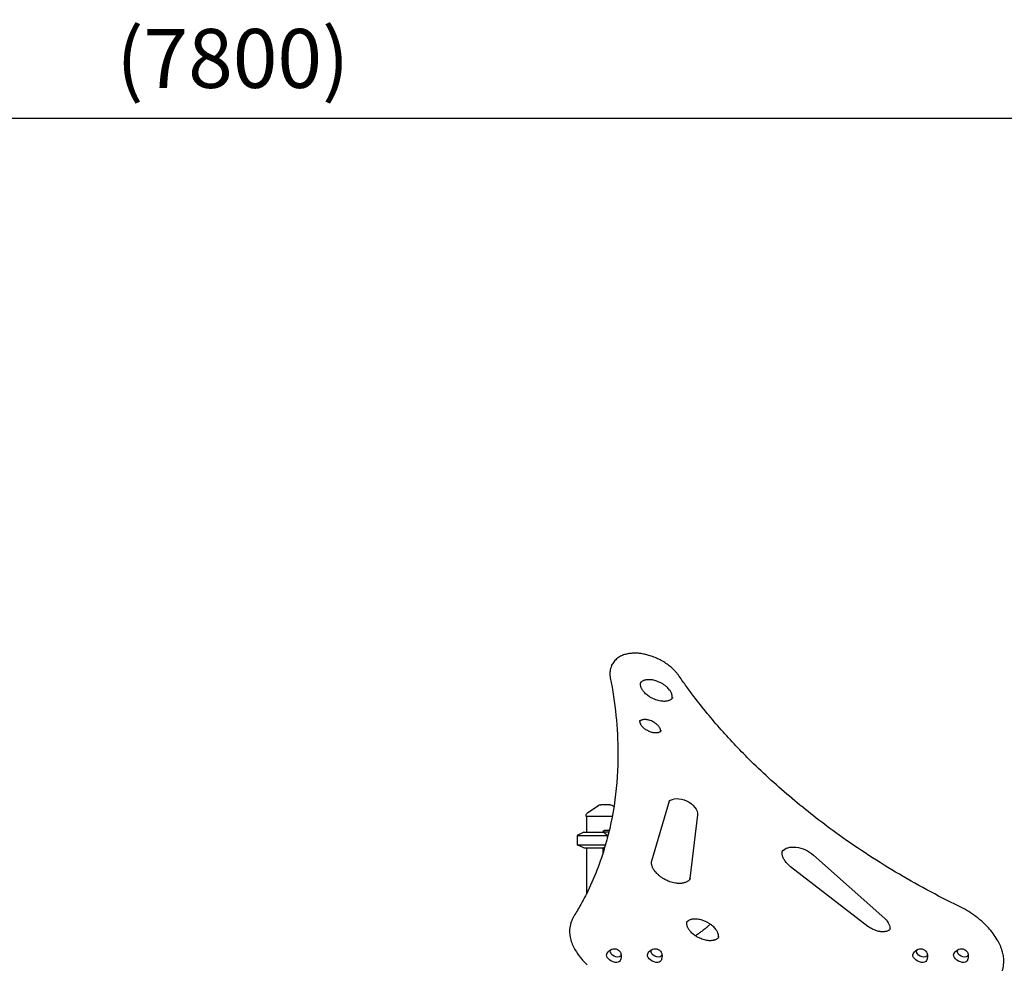
# Model space of a CAD drawing. Units: millimetres. Extents: x 0 to 36346, y 0 to 21000.
# Drawn here: x 9735 to 12240, y 6091 to 8491 of the extents above; entities that cross this region are included whole.
import ezdxf

# ---------------------------------------------------------------- set-up
doc = ezdxf.new("R2010")
doc.units = ezdxf.units.MM
doc.header["$LTSCALE"] = 15
doc.layers.get('DEFPOINTS').update_dxf_attribs({"lineweight": 50})
doc.layers.add('P001', color=131, linetype='Continuous')
doc.layers.add('P_2DIM', color=6, linetype='Continuous', lineweight=25)
doc.styles.add('BIGFONT', font='simplex.shx', dxfattribs={"bigfont": 'bigfont.shx'})
doc.dimstyles.new('DIMBIGFONT', dxfattribs={"dimscale": 50, "dimtxt": 3, "dimasz": 2, "dimexe": 1.5, "dimexo": 3, "dimgap": 0.75, "dimtad": 1, "dimdec": 0, "dimdsep": 46, "dimtxsty": 'BIGFONT', "dimcen": 0, "dimclrd": 256, "dimclre": 256, "dimclrt": 230, "dimadec": 0, "dimazin": 0, "dimtfac": 0.6, "dimtdec": 0, "dimtofl": 0, "dimtmove": 2, "dimatfit": 3, "dimfxl": 1, "dimtvp": 1, "dimtolj": 1, "dimarcsym": 0})

# ---------------------------------------------------------------- blocks, each defined once
blk = doc.blocks.new('*D8')
at = {"layer": 'DEFPOINTS', "color": 0}
for p in [(14178.1, 8240.4), (6375.7, 7340), (14178.1, 7340)]:
    blk.add_point(p, dxfattribs=at)
at = {"layer": 'P_2DIM', "lineweight": -2}
for p, q in [((6375.7, 7490), (6375.7, 8315.4)), ((14178.1, 7490), (14178.1, 8315.4)), ((6475.7, 8240.4), (14078.1, 8240.4))]:
    blk.add_line(p, q, dxfattribs=at)
at = {"layer": 'P_2DIM'}
for points in [[(6475.7, 8257.1), (6475.7, 8223.8), (6375.7, 8240.4)], [(14078.1, 8223.8), (14078.1, 8257.1), (14178.1, 8240.4)]]:
    blk.add_solid(points, dxfattribs=at)
at = {"layer": 'P_2DIM', "color": 3, "insert": (10276.9, 8392.2), "char_height": 150, "attachment_point": 5, "style": 'BIGFONT'}
blk.add_mtext('\\A1;(7800)', dxfattribs=at)

msp = doc.modelspace()

# ---------------------------------------------------------------- linework, layer by layer
at = {"layer": 'P001'}
for p, q in [((11241, 6846.9), (11243.5, 6851.8)), ((11343.2, 6351.7), (11388.2, 6503.6)), ((11175.8, 6464.1), (11175.8, 6465.8)), ((11459.7, 6468), (11439.8, 6306.6)), ((11242.6, 6464.1), (11175.8, 6464.1)), ((11176.8, 6464.1), (11176.8, 6424.1)), ((11170.3, 6424.1), (11153.3, 6416.1)), ((11153.3, 6416.1), (11230.2, 6416.1)), ((11153.3, 6416.1), (11153.3, 6392)), ((11170.3, 6424.1), (11220.7, 6424.1)), ((11218.3, 6424.1), (11222.2, 6428.6)), ((11233.9, 6424.1), (11220.7, 6424.1)), ((11222.7, 6429.1), (11235.1, 6429.1)), ((11230.2, 6409.5), (11230.2, 6416.1)), ((11153.3, 6392), (11225.4, 6392)), ((11170.3, 6384.1), (11153.3, 6392)), ((11170.3, 6384.1), (11220.7, 6384.1)), ((11176.8, 6384.1), (11176.8, 6266.9)), ((11218.3, 6384.1), (11218.3, 6368.9)), ((11754.8, 6365.7), (11936.2, 6204.3)), ((11893.4, 6184.5), (11696.6, 6336.4)), ((11140.5, 6201.5), (11142.9, 6206.4))]:
    msp.add_line(p, q, dxfattribs=at)
for points in [[(11413.3, 6820.6, 0.017412), (11409, 6826.4, 0.015339), (11404.4, 6831.8, 0.022803), (11396.4, 6839.9, 0.020113), (11387.7, 6847.3, 0.023161), (11376.4, 6855.4, 0.021917), (11364.4, 6862.4, 0.021747), (11351.8, 6868.3, 0.022643), (11338.7, 6873.1, 0.019534), (11327.6, 6876.2, 0.021691), (11316.3, 6878.3, 0.01835), (11307.2, 6879.3, 0.021099), (11298.1, 6879.5, 0.012782), (11292.9, 6879.3, 0.01418), (11287.8, 6878.8, 0.009534), (11284.5, 6878.4, 0.010296), (11281.2, 6877.8, 0.036169), (11270.9, 6874.9, 0.046872), (11261.1, 6870.3, 0.060706), (11251.6, 6862.9, 0.072387), (11244.3, 6853.3, 0.00515), (11243.9, 6852.6, 0.005155), (11243.5, 6851.8)], [(11241, 6846.9, 0.040857), (11238.5, 6840.6, 0.038703), (11237, 6834, 0.031633), (11236.5, 6828.3, 0.02825), (11236.8, 6822.5, 0.012979), (11237.1, 6819.7, 0.012152), (11237.6, 6817)], [(11237.6, 6817, -0.022479), (11252, 6721.2, -0.025666), (11257.1, 6624.4, -0.033727), (11249.4, 6506.1, -0.037859), (11224.8, 6390.1, -0.02173), (11203.5, 6327.5, -0.022172), (11176.8, 6266.9)], [(12124.3, 6236.2, -0.021451), (11963.5, 6322.9, -0.022384), (11810.9, 6423.3, -0.017953), (11700.1, 6509.8, -0.019948), (11596.1, 6604.4, -0.016631), (11520.2, 6684.4, -0.019014), (11450.3, 6769.5, -0.005723), (11431.5, 6794.8, -0.006012), (11413.3, 6820.6)], [(11396.5, 6766.9, -0.066814), (11394.5, 6763.9, -0.055482), (11391.8, 6761.6, -0.040316), (11389.1, 6760, -0.030682), (11386.3, 6758.8, -0.022751), (11383.8, 6758, -0.018998), (11381.2, 6757.5, -0.023437), (11377.7, 6757.1, -0.018894), (11374.2, 6756.9, -0.02681), (11368.7, 6757.3, -0.022135), (11363.2, 6758.1, -0.025622), (11356.5, 6759.8, -0.023096), (11349.9, 6762.2, -0.028892), (11341.9, 6766, -0.03), (11334.3, 6770.9, -0.021011), (11329.7, 6774.5, -0.024137), (11325.4, 6778.6, -0.020196), (11322.4, 6782, -0.024861), (11319.7, 6785.7, -0.019812), (11318, 6788.5, -0.024518), (11316.6, 6791.5, -0.02423), (11315.6, 6794.2, -0.030243), (11314.9, 6797, -0.028658), (11314.5, 6799.4, -0.035638), (11314.5, 6801.8, -0.046144), (11315, 6804.5, -0.052398), (11316, 6807.1)], [(11395, 6764.5, 0.052205), (11395.4, 6767.5, 0.040816), (11395.3, 6770.6, 0.026494), (11394.9, 6772.8, 0.021617), (11394.3, 6775, 0.022751), (11393.4, 6777.4, 0.018998), (11392.3, 6779.8, 0.023437), (11390.6, 6782.8, 0.018894), (11388.6, 6785.7, 0.02681), (11385, 6790, 0.022135), (11381.1, 6793.8, 0.025622), (11375.7, 6798.2, 0.023096), (11369.9, 6802, 0.028892), (11361.9, 6806.1, 0.03), (11353.5, 6809.2, 0.021011), (11347.8, 6810.7, 0.024137), (11342, 6811.7, 0.020196), (11337.5, 6812.1, 0.024861), (11332.9, 6812, 0.019812), (11329.6, 6811.7, 0.024518), (11326.4, 6811.1, 0.02423), (11323.6, 6810.3, 0.030243), (11320.9, 6809.1, 0.029102), (11318.8, 6807.9, 0.036638), (11316.8, 6806.5, 0.021474), (11315.9, 6805.5, 0.023501), (11315, 6804.5)], [(11367.6, 6682.7, -0.075368), (11366.2, 6680.8, -0.05651), (11364.5, 6679.4, -0.045383), (11362.4, 6678.3, -0.032274), (11360.2, 6677.5, -0.023425), (11358.3, 6677.1, -0.018519), (11356.4, 6676.8, -0.025014), (11353.6, 6676.7, -0.020417), (11350.7, 6676.8, -0.024035), (11347, 6677.3, -0.020672), (11343.3, 6678.1, -0.024017), (11338.8, 6679.5, -0.022478), (11334.5, 6681.3, -0.022475), (11330.3, 6683.6, -0.0238), (11326.3, 6686.2, -0.017559), (11323.6, 6688.3, -0.019755), (11321.1, 6690.6, -0.019371), (11319, 6692.8, -0.022935), (11317.1, 6695.2, -0.022138), (11315.7, 6697.4, -0.02854), (11314.5, 6699.7, -0.022032), (11313.8, 6701.4, -0.028873), (11313.4, 6703.1, -0.0281), (11313.1, 6704.6, -0.036794), (11313.1, 6706.2, -0.047615), (11313.3, 6707.9, -0.05774), (11313.9, 6709.5)], [(11365.9, 6680.5, 0.052231), (11365.9, 6682.5, 0.036143), (11365.5, 6684.6, 0.038769), (11364.7, 6687.1, 0.027866), (11363.6, 6689.4, 0.025812), (11362.1, 6691.8, 0.020998), (11360.4, 6694, 0.021224), (11358.3, 6696.4, 0.018138), (11356, 6698.5, 0.021953), (11352.8, 6701, 0.019645), (11349.5, 6703.3, 0.025754), (11344.7, 6705.9, 0.025867), (11339.8, 6708, 0.020214), (11335.9, 6709.2, 0.022448), (11332, 6710, 0.018991), (11328.9, 6710.5, 0.022388), (11325.8, 6710.6, 0.021388), (11323.1, 6710.5, 0.027681), (11320.5, 6710.2, 0.021407), (11318.6, 6709.8, 0.02742), (11316.9, 6709.2, 0.030508), (11315.3, 6708.4, 0.040695), (11313.8, 6707.4, 0.010673), (11313.4, 6707.1, 0.011488), (11313.1, 6706.8)], [(11207.2, 6492.4, -0.034885), (11208.4, 6493.1, -0.034633), (11209.7, 6493.6, -0.039762), (11211.2, 6494, -0.039559), (11212.8, 6494.1)], [(11207.2, 6492.4, -0.075287), (11207.2, 6492.4, 0.81946), (11207.2, 6492.4)], [(11212.8, 6494.1, -0.000269), (11213, 6494.1, 0.000009), (11213.2, 6494.1, -0.000007), (11213.4, 6494.1, -0.000001), (11213.7, 6494.1)], [(11236.5, 6494.1), (11233.8, 6494.1), (11232.7, 6494.1), (11231.8, 6494.1, -0.000001), (11231.5, 6494.1, 0.000001), (11231.1, 6494.1), (11226.1, 6494.1), (11225.5, 6494.1), (11223.2, 6494.1), (11221, 6494.1), (11220.2, 6494.1), (11219.9, 6494.1), (11219.7, 6494.1), (11213.7, 6494.1)], [(11241.3, 6492.8, -0.015629), (11244.2, 6491.1, -0.013013), (11246.9, 6489.3)], [(11388.2, 6503.6, -0.021678), (11388.5, 6504.5, -0.022324), (11388.9, 6505.5)], [(11175.8, 6465.8, -0.034233), (11175.9, 6467.1, -0.032173), (11176.2, 6468.4, -0.060224), (11177, 6470.6, -0.059675), (11178.4, 6472.5, -0.027972), (11179.3, 6473.3, -0.029755), (11180.2, 6474.1)], [(11175.8, 6465.8, -0.042314), (11175.8, 6465.8, -0.046732), (11175.8, 6465.8)], [(11220.7, 6424.1, -0.005103), (11224.8, 6420.7, -0.002891), (11228.9, 6417.3, -0.000409), (11229.5, 6416.7, -0.000378), (11230.2, 6416.1)], [(11223.8, 6386.6, -0.001669), (11222.2, 6385.3, -0.002087), (11220.7, 6384.1)], [(11696.6, 6336.4, -0.020218), (11691.6, 6340.6, -0.023411), (11686.9, 6345.3, -0.020225), (11683.6, 6349.3, -0.02448), (11680.6, 6353.6, -0.022417), (11678.5, 6357.3, -0.027852), (11676.8, 6361.2, -0.027151), (11675.7, 6364.6, -0.034663), (11675, 6368.2, -0.038389), (11674.9, 6371.8, -0.048248), (11675.4, 6375.3, -0.02827), (11675.9, 6377.1, -0.029095), (11676.7, 6378.9)], [(11440.9, 6306.1, -0.068729), (11438.3, 6302.4, -0.056637), (11434.9, 6299.3, -0.034702), (11432, 6297.6, -0.027652), (11429, 6296.3, -0.023446), (11426, 6295.4, -0.019586), (11422.9, 6294.7, -0.02406), (11418.7, 6294.1, -0.019395), (11414.5, 6293.9, -0.023487), (11408.8, 6294.1, -0.019861), (11403.2, 6294.8, -0.023196), (11396.2, 6296.2, -0.020799), (11389.4, 6298.3, -0.02672), (11380.4, 6302, -0.026506), (11371.9, 6306.7, -0.020474), (11365.8, 6310.7, -0.022853), (11360.1, 6315.4, -0.019185), (11355.9, 6319.4, -0.02251), (11352.1, 6323.7, -0.018625), (11349.5, 6327.2, -0.022017), (11347.1, 6330.9, -0.021475), (11345.4, 6334.3, -0.027152), (11344, 6337.9, -0.021171), (11343.2, 6340.5, -0.025297), (11342.7, 6343.1, -0.046086), (11342.5, 6347.5, -0.060153), (11343.2, 6351.7)], [(11178, 6269.4, -0.011183), (11162.4, 6239.9, -0.011127), (11145.5, 6211.1)], [(12231.7, 6063.5, 0.062746), (12237.4, 6079.5, 0.055234), (12239.1, 6096.4, 0.038089), (12238, 6109.3, 0.031271), (12235.1, 6121.9, 0.034061), (12229.7, 6136.7, 0.027121), (12222.5, 6150.7, 0.029225), (12212, 6166.4, 0.023928), (12199.9, 6181, 0.027269), (12182.9, 6197.6, 0.023681), (12164.3, 6212.4, 0.02207), (12144.8, 6225.2, 0.021271), (12124.3, 6236.2)], [(11140.5, 6201.5, 0.070516), (11135.1, 6185.4, 0.060451), (11134.1, 6168.5, 0.046442), (11136.3, 6153.7, 0.036164), (11141, 6139.5, 0.031647), (11147.5, 6126.2, 0.025318), (11155.4, 6113.7, 0.016963), (11161.9, 6105.2, 0.015048), (11169, 6097.1, 0.018676), (11179, 6087, 0.016767)], [(11145.5, 6211.1, 0.01113), (11144.2, 6208.8, 0.01118), (11142.9, 6206.4)], [(11514.2, 6158.1, -0.066814), (11512.2, 6155.2, -0.055482), (11509.6, 6152.8, -0.040316), (11506.9, 6151.2, -0.030682), (11504, 6150, -0.022751), (11501.5, 6149.2, -0.018998), (11498.9, 6148.7, -0.023437), (11495.4, 6148.3, -0.018894), (11491.9, 6148.2, -0.02681), (11486.4, 6148.5, -0.022135), (11480.9, 6149.3, -0.025622), (11474.2, 6151, -0.023096), (11467.7, 6153.4, -0.028892), (11459.6, 6157.3, -0.03), (11452.1, 6162.1, -0.021011), (11447.5, 6165.7, -0.024137), (11443.2, 6169.8, -0.020196), (11440.2, 6173.2, -0.024861), (11437.5, 6176.9, -0.019812), (11435.8, 6179.7, -0.024518), (11434.3, 6182.7, -0.02423), (11433.3, 6185.4, -0.030243), (11432.6, 6188.2, -0.028658), (11432.3, 6190.6, -0.035638), (11432.3, 6193, -0.046144), (11432.7, 6195.8, -0.052398), (11433.7, 6198.3)], [(11512.7, 6155.7, 0.052205), (11513.2, 6158.8, 0.040816), (11513.1, 6161.8, 0.026494), (11512.7, 6164, 0.021617), (11512.1, 6166.2, 0.022751), (11511.2, 6168.6, 0.018998), (11510.1, 6171, 0.023437), (11508.3, 6174, 0.018894), (11506.3, 6176.9, 0.02681), (11502.7, 6181.2, 0.022135), (11498.8, 6185, 0.025622), (11493.4, 6189.4, 0.023096), (11487.6, 6193.2, 0.028892), (11479.7, 6197.3, 0.03), (11471.3, 6200.5, 0.021011), (11465.6, 6202, 0.024137), (11459.8, 6202.9, 0.020196), (11455.2, 6203.3, 0.024861), (11450.7, 6203.2, 0.019812), (11447.4, 6202.9, 0.024518), (11444.1, 6202.3, 0.02423), (11441.3, 6201.5, 0.030243), (11438.7, 6200.4, 0.029102), (11436.5, 6199.1, 0.036638), (11434.6, 6197.7, 0.021474), (11433.6, 6196.7, 0.023501), (11432.7, 6195.7)], [(11492.1, 6190.3, -0.005818), (11486.6, 6185.3, -0.006124), (11481, 6180.4, -0.004904), (11476.4, 6176.6, -0.005108), (11471.9, 6173, -0.003834), (11468.4, 6170.4, -0.003952), (11465, 6167.8, -0.00604), (11459.7, 6164.1, -0.006318), (11454.3, 6160.5)], [(11950.8, 6179.6, -0.059858), (11949.3, 6177.3, -0.05133), (11947.3, 6175.3, -0.043987), (11944.9, 6173.8, -0.032752), (11942.3, 6172.6, -0.037801), (11938.6, 6171.5, -0.028163), (11934.7, 6171, -0.016733), (11932.1, 6170.8, -0.014487), (11929.6, 6170.8, -0.018654), (11926, 6171.1, -0.016093), (11922.5, 6171.6, -0.019457), (11918, 6172.5, -0.017741), (11913.6, 6173.8, -0.01784), (11909.1, 6175.5, -0.017203), (11904.7, 6177.5, -0.021303), (11899.5, 6180.3, -0.02227), (11894.6, 6183.7, -0.002788), (11894, 6184.1, -0.002839), (11893.4, 6184.5)], [(11228.9, 6115, -0.052647), (11231.9, 6119.6, -0.053743), (11235.8, 6123.3, -0.032536), (11238.5, 6125.1, -0.033948), (11241.4, 6126.6)], [(11264.7, 6115, -0.047633), (11265.3, 6110.5, -0.045161), (11265.2, 6105.9, -0.04029), (11264.4, 6101.9, -0.039776), (11262.9, 6098)], [(11332.8, 6115, -0.052647), (11335.9, 6119.6, -0.053743), (11339.8, 6123.3, -0.032536), (11342.4, 6125.1, -0.033948), (11345.3, 6126.6)], [(11368.6, 6115, -0.047633), (11369.3, 6110.5, -0.045161), (11369.1, 6105.9, -0.04029), (11368.3, 6101.9, -0.039776), (11366.8, 6098)], [(12008.3, 6115, -0.052647), (12011.4, 6119.6, -0.053743), (12015.3, 6123.3, -0.032536), (12017.9, 6125.1, -0.033948), (12020.8, 6126.6)], [(12044.1, 6115, -0.047633), (12044.8, 6110.5, -0.045161), (12044.6, 6105.9, -0.04029), (12043.8, 6101.9, -0.039776), (12042.3, 6098)], [(12112.3, 6115, -0.052647), (12115.3, 6119.6, -0.053743), (12119.2, 6123.3, -0.032536), (12121.9, 6125.1, -0.033948), (12124.8, 6126.6)], [(12148, 6115, -0.047633), (12148.7, 6110.5, -0.045161), (12148.5, 6105.9, -0.04029), (12147.7, 6101.9, -0.039776), (12146.3, 6098)]]:
    msp.add_lwpolyline(points, format="xyb", dxfattribs=at)
msp.add_lwpolyline([(11180.2, 6474.1), (11207.2, 6492.4)], dxfattribs=at)
at = {"layer": 'P001', "extrusion": (0, 0, -1)}
msp.add_arc((-11236.5, 6484.1), 10, 90.0056, 118.8997, dxfattribs=at)
at = {"layer": 'P001', "extrusion": (-1.43101e-15, 4.22816e-16, -1)}
for centre in [(-11247.8, 6110.3), (-12027.2, 6110.3)]:
    msp.add_arc(centre, 17.5, 69.9318, 163.1983, dxfattribs=at)
at = {"layer": 'P001', "extrusion": (-1.58662e-15, 4.60526e-16, -1)}
msp.add_arc((-11351.7, 6110.3), 17.5, 69.9318, 163.1983, dxfattribs=at)
at = {"layer": 'P001', "extrusion": (-6.27233e-16, 8.11009e-16, -1)}
msp.add_arc((-12131.1, 6110.3), 17.5, 69.9318, 163.1983, dxfattribs=at)
at = {"layer": 'P001', "extrusion": (0, 0, -1)}
for centre, major_axis, ratio, start_param, end_param in [((11422, 6481), (36.2, -18.1), 0.612372, 3.288758, 6.069409), ((11221.3, 6450.1), (-43, -43), 0.267949, 4.942046, 4.953041), ((11721.8, 6348.4), (48.3, -24.1), 0.612372, 3.254878, 5.127523), ((11389.4, 6323.9), (48.3, -24.1), 0.612372, 6.069409, 6.1699), ((11911.4, 6191.3), (36.2, -18.1), 0.612372, 5.127523, 6.129148), ((11245.8, 6106.4), (17, -8.5), 0.612372, 6.270589, 9.437374), ((11251.2, 6117), (13.1, -6.6), 0.612372, 5.758785, 9.949178), ((11349.8, 6106.4), (17, -8.5), 0.612372, 6.270589, 9.437374), ((11355.1, 6117), (13.1, -6.6), 0.612372, 5.758785, 9.949178), ((12025.3, 6106.4), (17, -8.5), 0.612372, 6.270589, 9.437374), ((12030.6, 6117), (13.1, -6.6), 0.612372, 5.758785, 9.949178), ((12129.2, 6106.4), (17, -8.5), 0.612372, 6.270589, 9.437374), ((12134.5, 6117), (13.1, -6.6), 0.612372, 5.758785, 9.949178)]:
    msp.add_ellipse(centre, major_axis=major_axis, ratio=ratio, start_param=start_param, end_param=end_param, dxfattribs=at)

# ---------------------------------------------------------------- dimensions: what is measured, and where the dimension line sits
at = {"layer": 'P_2DIM'}
dim = msp.add_linear_dim(base=(14178.1, 8240.4), p1=(6375.7, 7340), p2=(14178.1, 7340), text='(<>)', dimstyle='DIMBIGFONT', override={"dimrnd": 10, "dimclrt": 3}, dxfattribs=at)
dim.commit()
dim.dimension.update_dxf_attribs({"geometry": '*D8', "text_midpoint": (10276.9, 8392.2)})

doc.saveas('drawing.dxf')
